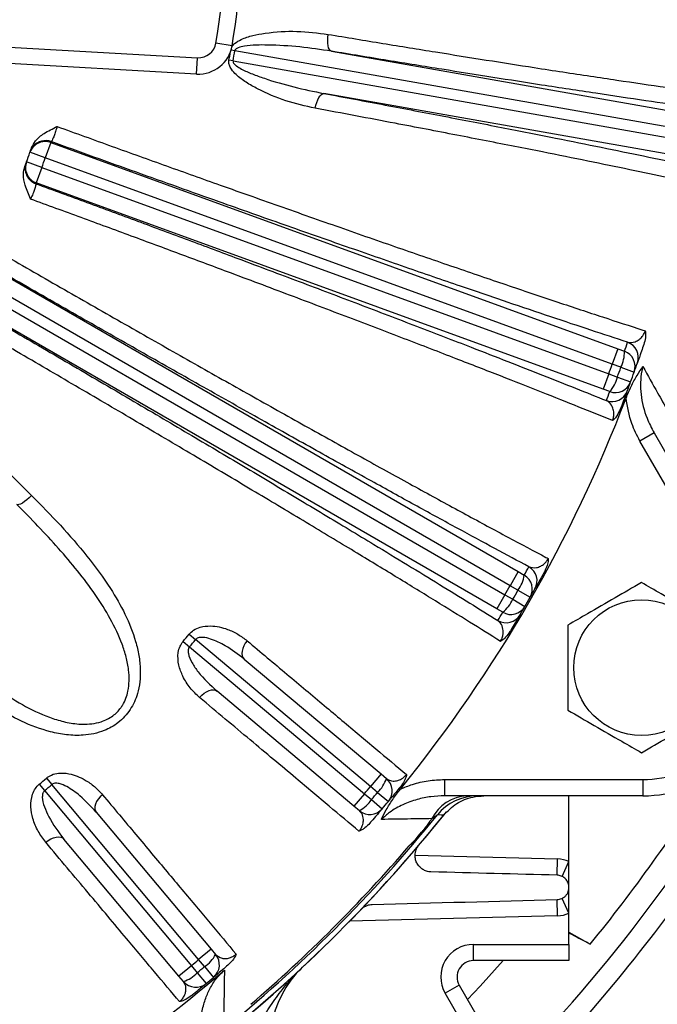
# Model space of a CAD drawing. Units: inches. Extents: x 0.2 to 16.8, y 0.3 to 10.8.
# Drawn here: x 4.3 to 5, y 4.6 to 5.7 of the extents above; entities that cross this region are included whole.
import ezdxf

# ---------------------------------------------------------------- set-up
doc = ezdxf.new("R2010")
doc.units = ezdxf.units.IN
doc.header["$MEASUREMENT"] = 0
doc.layers.add('DIMENSION', color=5, linetype='Continuous')
doc.styles.add('SLDTEXTSTYLE0', font='TXT', dxfattribs={"width": 0.605})
doc.dimstyles.new('SLDDIMSTYLE0', dxfattribs={"dimtxt": 0.1, "dimasz": 0.1, "dimexe": 0, "dimexo": 0.0625, "dimgap": 0.025, "dimtad": 0, "dimtih": 1, "dimtoh": 1, "dimlfac": 6.5, "dimrnd": 1e-09, "dimzin": 12, "dimdsep": 46, "dimtxsty": 'SLDTEXTSTYLE0', "dimsah": 1, "dimcen": 0.09, "dimadec": 0, "dimazin": 3, "dimtfac": 1, "dimtdec": 3, "dimtofl": 0, "dimtmove": 0, "dimatfit": 3, "dimfxl": 1, "dimfrac": 2, "dimtolj": 1, "dimtzin": 12, "dimarcsym": 0})

# ---------------------------------------------------------------- blocks, each defined once
blk = doc.blocks.new('_D_19')
at = {"layer": 'DIMENSION'}
for p, q in [((3.4569, 5.8921), (3.4569, 9.5822)), ((6.4276, 5.1816), (6.4276, 9.5822)), ((3.4569, 9.5422), (5.0401, 9.5422)), ((6.4276, 9.5422), (5.4201, 9.5422))]:
    blk.add_line(p, q, dxfattribs=at)
for centre, start, end in [((5.2117, 9.5308), 153.4349, 206.5651), ((5.2485, 9.5308), 333.4349, 26.5651)]:
    blk.add_arc(centre, 0.1716, start, end, dxfattribs=at)
for points in [[(3.4569, 9.5422), (3.5569, 9.5256), (3.5569, 9.5589)], [(6.4276, 9.5422), (6.3276, 9.5589), (6.3276, 9.5256)]]:
    blk.add_solid(points, dxfattribs=at)
at = {"layer": 'DIMENSION', "insert": (5.0583, 9.5829), "char_height": 0.1, "attachment_point": 1, "style": 'SLDTEXTSTYLE0'}
blk.add_mtext('19.31', dxfattribs=at)
blk = doc.blocks.new('_D_21')
at = {"layer": 'DIMENSION'}
for p, q in [((1.3502, 6.2751), (1.3502, 10.0822)), ((7.4156, 4.859), (7.4156, 10.0822)), ((1.3502, 10.0422), (4.0214, 10.0422)), ((7.4156, 10.0422), (4.4014, 10.0422))]:
    blk.add_line(p, q, dxfattribs=at)
for centre, start, end in [((4.193, 10.0308), 153.4349, 206.5651), ((4.2298, 10.0308), 333.4349, 26.5651)]:
    blk.add_arc(centre, 0.1716, start, end, dxfattribs=at)
for points in [[(1.3502, 10.0422), (1.4502, 10.0256), (1.4502, 10.0589)], [(7.4156, 10.0422), (7.3156, 10.0589), (7.3156, 10.0256)]]:
    blk.add_solid(points, dxfattribs=at)
at = {"layer": 'DIMENSION', "insert": (4.0395, 10.0829), "char_height": 0.1, "attachment_point": 1, "style": 'SLDTEXTSTYLE0'}
blk.add_mtext('39.42', dxfattribs=at)
blk = doc.blocks.new('_D_22')
at = {"layer": 'DIMENSION'}
for p, q in [((3.4569, 8.0276), (3.4569, 9.8322)), ((7.4156, 4.859), (7.4156, 9.8322)), ((3.4569, 9.7922), (5.5906, 9.7922)), ((7.4156, 9.7922), (5.9705, 9.7922))]:
    blk.add_line(p, q, dxfattribs=at)
for centre, start, end in [((5.7621, 9.7808), 153.4349, 206.5651), ((5.799, 9.7808), 333.4349, 26.5651)]:
    blk.add_arc(centre, 0.1716, start, end, dxfattribs=at)
for points in [[(3.4569, 9.7922), (3.5569, 9.7756), (3.5569, 9.8089)], [(7.4156, 9.7922), (7.3156, 9.8089), (7.3156, 9.7756)]]:
    blk.add_solid(points, dxfattribs=at)
at = {"layer": 'DIMENSION', "insert": (5.6087, 9.8329), "char_height": 0.1, "attachment_point": 1, "style": 'SLDTEXTSTYLE0'}
blk.add_mtext('25.73', dxfattribs=at)

msp = doc.modelspace()

# ---------------------------------------------------------------- linework, layer by layer
at = {"color": 7, "linetype": 'Continuous', "lineweight": 25}
for p, q in [((4.22929, 5.6764), (4.48019, 5.66215)), ((4.51926, 5.67583), (4.50105, 5.67885)), ((4.47914, 5.64372), (4.48019, 5.66215)), ((4.52244, 5.67012), (4.5181, 5.67086)), ((5.02122, 5.58217), (4.52244, 5.67012)), ((4.63193, 5.66955), (5.02442, 5.60034)), ((4.47914, 5.64372), (4.22825, 5.65797)), ((4.5204, 5.65857), (4.51574, 5.65942)), ((4.5204, 5.65857), (5.01918, 5.57062)), ((5.01598, 5.55245), (4.62348, 5.62165)), ((4.31377, 5.56604), (4.30746, 5.5487)), ((4.31377, 5.56604), (4.9569, 5.33196)), ((4.30746, 5.5487), (4.29007, 5.5549)), ((4.30345, 5.53768), (4.28614, 5.54411)), ((4.95059, 5.31462), (4.30746, 5.5487)), ((4.30345, 5.53768), (4.29714, 5.52034)), ((4.30345, 5.53768), (4.94658, 5.3036)), ((4.94027, 5.28626), (4.29714, 5.52034)), ((4.1472, 5.48156), (4.8438, 5.07938)), ((4.83457, 5.0634), (4.13815, 5.46548)), ((4.13229, 5.45533), (4.82871, 5.05325)), ((4.81948, 5.03727), (4.12288, 5.43945)), ((4.9569, 5.33196), (4.95059, 5.31462)), ((4.9569, 5.33196), (4.96434, 5.32927)), ((4.96038, 5.31108), (4.95059, 5.31462)), ((4.96038, 5.31108), (4.9754, 5.30568)), ((4.94658, 5.3036), (4.94027, 5.28626)), ((4.94658, 5.3036), (4.95635, 5.30002)), ((4.95635, 5.30002), (4.97133, 5.2945)), ((4.9477, 5.28354), (4.94027, 5.28626)), ((4.99798, 5.23661), (4.98199, 5.22738)), ((5.02477, 5.15327), (4.98199, 5.22738)), ((4.99798, 5.23661), (5.04076, 5.1625)), ((4.8438, 5.07938), (4.83457, 5.0634)), ((4.8438, 5.07938), (4.85066, 5.07544)), ((4.8436, 5.05821), (4.83457, 5.0634)), ((4.8436, 5.05821), (4.85745, 5.05028)), ((4.82871, 5.05325), (4.81948, 5.03727)), ((4.82871, 5.05325), (4.83771, 5.04802)), ((4.83771, 5.04802), (4.85151, 5.03999)), ((4.82633, 5.0333), (4.81948, 5.03727)), ((4.47061, 5.00839), (4.47791, 5.00232)), ((4.46374, 5.0002), (4.47099, 4.99407)), ((4.47099, 4.99407), (4.66946, 4.82753)), ((4.67639, 4.83578), (4.47791, 5.00232)), ((4.53289, 4.98029), (4.68825, 4.84992)), ((4.6576, 4.81339), (4.50223, 4.94375)), ((4.68825, 4.84992), (4.67639, 4.83578)), ((4.68825, 4.84992), (4.69431, 4.84483)), ((4.30052, 4.8383), (4.30659, 4.831)), ((4.30871, 4.84517), (4.31484, 4.83792)), ((4.48138, 4.63945), (4.31484, 4.83792)), ((4.68437, 4.82909), (4.67639, 4.83578)), ((4.76041, 4.84359), (4.76041, 4.82513)), ((4.76041, 4.84359), (4.98506, 4.84359)), ((4.98506, 4.84359), (4.98506, 4.82513)), ((4.30659, 4.831), (4.47313, 4.63253)), ((4.66946, 4.82753), (4.6576, 4.81339)), ((4.66946, 4.82753), (4.67743, 4.82083)), ((4.68437, 4.82909), (4.69663, 4.81887)), ((4.98506, 4.82513), (4.76041, 4.82513)), ((4.90146, 4.75048), (4.90146, 4.82513)), ((4.66366, 4.8083), (4.6576, 4.81339)), ((4.67743, 4.82083), (4.68963, 4.81053)), ((4.36516, 4.80668), (4.49553, 4.65132)), ((4.73593, 4.7859), (4.7362, 4.78567)), ((4.45899, 4.62066), (4.32863, 4.77602)), ((4.72893, 4.77755), (4.72919, 4.77733)), ((4.88798, 4.73513), (4.88846, 4.75358)), ((4.89355, 4.7338), (4.90146, 4.75048)), ((4.90146, 4.72129), (4.90146, 4.75048)), ((4.90146, 4.69209), (4.90146, 4.72129)), ((4.88846, 4.68899), (4.88798, 4.70744)), ((4.90146, 4.69209), (4.89355, 4.70877)), ((4.90146, 4.65667), (4.90146, 4.69209)), ((4.90146, 4.67071), (4.92554, 4.65681)), ((4.79297, 4.65667), (4.90146, 4.65667)), ((4.79297, 4.63821), (4.79297, 4.65667)), ((4.90146, 4.65667), (4.90146, 4.63821)), ((4.49553, 4.65132), (4.48138, 4.63945)), ((4.49553, 4.65132), (4.50061, 4.64525)), ((4.48808, 4.63148), (4.48138, 4.63945)), ((4.90146, 4.63821), (4.79297, 4.63821)), ((4.47313, 4.63253), (4.45899, 4.62066)), ((4.47313, 4.63253), (4.47982, 4.62454)), ((4.47982, 4.62454), (4.49004, 4.61228)), ((4.48808, 4.63148), (4.49838, 4.61928)), ((4.46408, 4.6146), (4.45899, 4.62066)), ((4.77698, 4.61052), (4.76099, 4.60129)), ((4.89956, 4.36129), (4.76099, 4.60129)), ((4.77698, 4.61052), (4.92621, 4.35205))]:
    msp.add_line(p, q, dxfattribs=at)
at = {"color": 8, "linetype": 'Continuous', "lineweight": 25}
for p, q in [((4.72698, 4.75781), (4.88846, 4.75358)), ((4.88846, 4.68899), (4.65247, 4.68281))]:
    msp.add_line(p, q, dxfattribs=at)
at = {"color": 7, "linetype": 'Continuous', "lineweight": 25, "flags": 128}
for points in [[(4.63193, 5.66955), (4.63072, 5.67019), (4.62967, 5.67148), (4.62883, 5.67336), (4.62821, 5.67576), (4.62785, 5.67861), (4.62775, 5.68178), (4.62793, 5.68518), (4.62837, 5.68867)], [(4.6136, 5.60491), (4.61438, 5.60834), (4.61538, 5.61159), (4.61655, 5.61454), (4.61787, 5.61709), (4.61927, 5.61914), (4.62071, 5.62061), (4.62213, 5.62146), (4.62348, 5.62165)], [(4.2919, 5.16562), (4.28926, 5.16308), (4.28657, 5.16076), (4.28395, 5.15875), (4.28149, 5.15714), (4.2793, 5.15599), (4.27746, 5.15534), (4.27605, 5.15522), (4.27511, 5.15564)], [(4.53644, 5.00098), (4.53434, 4.99811), (4.53262, 4.9951), (4.53136, 4.99206), (4.53061, 4.98911), (4.53039, 4.98636), (4.5307, 4.98391), (4.53155, 4.98186), (4.53289, 4.98029)], [(4.48247, 4.93666), (4.48493, 4.93923), (4.4876, 4.94144), (4.49037, 4.94321), (4.49315, 4.94446), (4.49582, 4.94516), (4.49828, 4.94527), (4.50045, 4.9448), (4.50223, 4.94375)], [(4.37225, 4.82644), (4.36968, 4.82398), (4.36747, 4.82131), (4.3657, 4.81854), (4.36445, 4.81576), (4.36375, 4.8131), (4.36364, 4.81063), (4.36411, 4.80847), (4.36516, 4.80668)], [(4.75946, 4.80332), (4.75656, 4.80337), (4.75221, 4.80344)], [(4.30793, 4.77247), (4.3108, 4.77458), (4.31382, 4.77629), (4.31685, 4.77755), (4.3198, 4.7783), (4.32255, 4.77853), (4.325, 4.77821), (4.32705, 4.77736), (4.32863, 4.77602)]]:
    msp.add_lwpolyline(points, dxfattribs=at)
at = {"color": 8, "linetype": 'Continuous', "lineweight": 25, "flags": 128}
for points in [[(4.29363, 5.56153), (4.29198, 5.5592), (4.29043, 5.55591)], [(4.78644, 4.59414), (4.80056, 4.60922), (4.8268, 4.63821)]]:
    msp.add_lwpolyline(points, dxfattribs=at)
at = {"color": 7, "linetype": 'Continuous', "lineweight": 25}
msp.add_circle((4.98373, 4.97052), 0.07692, dxfattribs=at)
for centre, radius, start, end in [((3.45686, 5.85205), 1.05846, 350.58169, 9.41831), ((3.45686, 5.85205), 1.07692, 350.58169, 9.41831), ((4.48132, 5.68212), 0.03846, 266.75, 350.58169), ((4.48132, 5.68212), 0.02, 266.75, 350.58169), ((3.45686, 5.85205), 1.07626, 349.68931, 350.19554), ((3.45686, 5.85205), 1.081, 349.68931, 350.31069), ((4.30746, 5.5487), 0.01846, 69.9904, 160.36199), ((4.30782, 5.54973), 0.01846, 69.99292, 140.25125), ((3.46317, 5.8694), 0.90308, 340.3719, 340.44168), ((3.45686, 5.85205), 0.88462, 339.6281, 340.3719), ((3.45686, 5.85205), 0.88462, 340.3719, 340.44168), ((4.30306, 5.53666), 0.01846, 159.56824, 250.00956), ((4.30345, 5.53769), 0.01846, 159.63801, 250.0096), ((3.45686, 5.85205), 0.88462, 339.55832, 339.6281), ((3.45686, 5.85205), 0.90308, 339.6281, 340.3719), ((3.45055, 5.83471), 0.90308, 339.55832, 339.6281), ((3.46317, 5.8694), 1.59538, 340.21102, 340.60079), ((4.96167, 5.32215), 0.01846, 340.61047, 70.01016), ((4.92605, 5.32808), 0.03831, 333.65413, 1.77728), ((4.95803, 5.31192), 0.01846, 340.22079, 70.00994), ((3.45686, 5.85205), 1.61385, 340.21102, 340.60079), ((3.45686, 5.85205), 1.58747, 339.78844, 340.21156), ((3.45686, 5.85205), 1.59788, 339.78898, 340.21102), ((3.45686, 5.85205), 1.61385, 339.78898, 340.21102), ((4.91913, 5.30906), 0.03831, 318.22272, 346.34587), ((4.95401, 5.30088), 0.01846, 249.99006, 339.77921), ((3.45686, 5.85205), 1.61385, 339.39921, 339.78898), ((4.95023, 5.29071), 0.01846, 249.98984, 339.38953), ((3.45055, 5.83471), 1.59538, 339.39921, 339.78898), ((3.45686, 5.85205), 1.61547, 320.88164, 339.11836), ((3.46609, 5.86804), 1.59538, 330.21102, 330.60079), ((4.84679, 5.06889), 0.01846, 330.61047, 60.01016), ((4.81274, 5.08092), 0.03831, 323.65413, 351.77728), ((4.84143, 5.05945), 0.01846, 330.22079, 60.00994), ((3.45686, 5.85205), 1.58747, 329.78844, 330.21156), ((3.45686, 5.85205), 1.59788, 329.78898, 330.21102), ((3.45686, 5.85205), 1.61385, 330.21102, 330.60079), ((4.80263, 5.06339), 0.03831, 308.22272, 336.34587), ((3.45686, 5.85205), 1.61385, 329.78898, 330.21102), ((4.83556, 5.04928), 0.01846, 239.99006, 329.77921), ((3.45686, 5.85205), 1.61385, 329.39921, 329.78898), ((3.44763, 5.83607), 1.59538, 329.39921, 329.78898), ((4.83007, 5.03992), 0.01846, 239.98984, 329.38953), ((3.45686, 5.85205), 1.31889, 319.76775, 320.23225), ((3.45686, 5.85205), 1.32838, 319.76775, 320.23225), ((4.98506, 4.96975), 0.12615, 270, 309.19555), ((4.98506, 4.96975), 0.14462, 270, 310.48692), ((3.45686, 5.85205), 1.89358, 320.86065, 327.94894), ((3.45686, 5.85205), 1.31889, 309.76775, 310.23225), ((3.45686, 5.85205), 1.32838, 309.76775, 310.23225), ((3.45686, 5.85205), 1.58747, 319.80566, 320.19434), ((4.65974, 4.85567), 0.03623, 312.82212, 342.60345), ((4.68245, 4.83069), 0.01846, 320.19338, 50), ((3.45686, 5.85205), 1.59788, 319.80662, 320.19338), ((4.78767, 4.77866), 0.04651, 92.25862, 153.73701), ((4.79764, 4.76672), 0.05842, 90.00398, 141.04629), ((4.64699, 4.84047), 0.03623, 297.39655, 327.17788), ((3.45686, 5.85205), 1.61385, 319.80662, 320.19338), ((3.45686, 5.85205), 1.67231, 308.65824, 321.32364), ((3.45686, 5.85205), 1.66659, 308.9909, 321.0091), ((3.45686, 5.85205), 1.67231, 308.83774, 321.16226), ((4.67553, 4.82244), 0.01846, 230, 319.80662), ((3.45686, 5.85205), 1.66439, 320.62021, 320.76127), ((3.45686, 5.85205), 1.66515, 319.81256, 320.18744), ((3.45686, 5.85205), 1.6655, 319.81256, 320.18744), ((3.45686, 5.85205), 1.66439, 310.62021, 319.37979), ((4.88762, 4.72129), 0.03231, 64.62307, 88.5), ((3.45686, 5.85205), 1.94293, 315.6001, 324.46494), ((3.45686, 5.85205), 2.01064, 315.06203, 325.83161), ((4.88762, 4.72129), 0.03231, 271.5, 295.37693), ((4.79297, 4.61975), 0.03692, 90, 150), ((4.46844, 4.66193), 0.03623, 302.82212, 332.60345), ((4.48647, 4.63339), 0.01846, 310.19338, 40), ((3.45686, 5.85205), 1.58747, 309.80566, 310.19434), ((4.79297, 4.61975), 0.03692, 150, 210), ((4.79297, 4.61975), 0.01846, 90, 210), ((3.45686, 5.85205), 1.61547, 296.58743, 310.7156), ((4.45325, 4.64917), 0.03623, 287.39655, 317.17788), ((3.45686, 5.85205), 1.59788, 309.80662, 310.19338), ((4.67799, 4.54642), 0.11538, 133.08473, 210), ((4.47822, 4.62646), 0.01846, 220, 309.80662), ((3.45686, 5.85205), 1.61385, 309.80662, 310.19338)]:
    msp.add_arc(centre, radius, start, end, dxfattribs=at)
at = {"color": 8, "linetype": 'Continuous', "lineweight": 25}
msp.add_arc((3.45686, 5.85205), 1.92055, 315.78658, 330.28721, dxfattribs=at)
at = {"color": 7, "linetype": 'Continuous', "lineweight": 25}
for points, knots in [([(4.51898, 5.6743), (4.51903, 5.67439), (4.51988, 5.67587), (4.52305, 5.67937), (4.53114, 5.68397), (4.54288, 5.68776), (4.56412, 5.69138), (4.59305, 5.69317), (4.61659, 5.69017), (4.62837, 5.68867)], [0, 0, 0, 0, 0.0025151, 0.0430412, 0.1175142, 0.2392535, 0.3615637, 0.6805944, 1, 1, 1, 1]), ([(4.62837, 5.68867), (4.64913, 5.68524), (4.69071, 5.67836), (4.7505, 5.66867), (4.80799, 5.65949), (4.85576, 5.652), (4.90563, 5.64432), (4.95673, 5.63661), (5.00525, 5.62955), (5.04314, 5.62421), (5.06199, 5.62166), (5.07141, 5.62038)], [0, 0, 0, 0, 0.1156939, 0.2316957, 0.3476973, 0.4633911, 0.5352569, 0.6796949, 0.8241329, 0.9120664, 1, 1, 1, 1]), ([(4.63193, 5.66955), (4.62005, 5.67133), (4.59621, 5.67489), (4.56321, 5.67683), (4.53966, 5.67662), (4.52748, 5.67418), (4.52398, 5.67246), (4.52274, 5.67112), (4.52254, 5.67045), (4.52244, 5.67012)], [0, 0, 0, 0, 0.3244519, 0.6507264, 0.8886194, 0.9528304, 0.9815219, 0.9908904, 1, 1, 1, 1]), ([(5.08366, 5.59999), (5.06903, 5.60198), (5.03977, 5.60596), (4.98872, 5.61331), (4.93254, 5.62166), (4.87424, 5.63059), (4.81567, 5.63976), (4.75734, 5.64905), (4.69621, 5.65895), (4.65336, 5.66602), (4.63193, 5.66955)], [0, 0, 0, 0, 0.1322261, 0.2644521, 0.4005201, 0.5365881, 0.6512064, 0.7658247, 0.8829123, 1, 1, 1, 1]), ([(4.6136, 5.60491), (4.60246, 5.60743), (4.58019, 5.61246), (4.55408, 5.62345), (4.53538, 5.63394), (4.5253, 5.64131), (4.51898, 5.64812), (4.51624, 5.65313), (4.51543, 5.6568), (4.51565, 5.65872), (4.51574, 5.65942)], [0, 0, 0, 0, 0.2983443, 0.5964329, 0.7225235, 0.8427864, 0.9099358, 0.9529148, 0.9829204, 1, 1, 1, 1]), ([(4.5204, 5.65857), (4.52038, 5.65826), (4.52035, 5.6579), (4.52052, 5.65703), (4.52088, 5.65632), (4.52206, 5.6547), (4.52499, 5.65222), (4.53194, 5.64818), (4.5426, 5.64355), (4.56229, 5.63646), (4.58935, 5.6286), (4.61209, 5.62397), (4.62348, 5.62165)], [0, 0, 0, 0, 0.00821823, 0.00948134, 0.02343687, 0.02881855, 0.06293045, 0.12441605, 0.24380027, 0.37352036, 0.68587818, 1, 1, 1, 1]), ([(4.62348, 5.62165), (4.64683, 5.61727), (4.69352, 5.6085), (4.7608, 5.59563), (4.82556, 5.58306), (4.88503, 5.57131), (4.93874, 5.56051), (4.98714, 5.55057), (5.03212, 5.54113), (5.05855, 5.53539), (5.07176, 5.53252)], [0, 0, 0, 0, 0.1281756, 0.2563512, 0.3880136, 0.5196759, 0.638381, 0.757086, 0.878543, 1, 1, 1, 1]), ([(5.05328, 5.51754), (5.04049, 5.52032), (5.01486, 5.5259), (4.97093, 5.53511), (4.92336, 5.54488), (4.8792, 5.55377), (4.82984, 5.56356), (4.77477, 5.57432), (4.7137, 5.58604), (4.65969, 5.59628), (4.62896, 5.60203), (4.6136, 5.60491)], [0, 0, 0, 0, 0.1199038, 0.2401506, 0.3603974, 0.4803012, 0.5496918, 0.6891082, 0.8285246, 0.9142623, 1, 1, 1, 1]), ([(4.29182, 5.55984), (4.29321, 5.56268), (4.29647, 5.56933), (4.30701, 5.57744), (4.31578, 5.58164), (4.32074, 5.58423), (4.32076, 5.58424)], [0, 0, 0, 0, 0.2420938, 0.5670209, 0.9982586, 1, 1, 1, 1]), ([(4.32076, 5.58424), (4.32023, 5.58232), (4.31916, 5.57842), (4.31734, 5.57325), (4.3157, 5.56936), (4.3146, 5.56735), (4.31427, 5.56715), (4.31414, 5.56708)], [0, 0, 0, 0, 0.2084799, 0.4250249, 0.6422071, 0.8610841, 1, 1, 1, 1]), ([(4.32076, 5.58424), (4.34159, 5.5767), (4.38327, 5.56161), (4.44511, 5.5394), (4.50994, 5.51625), (4.57719, 5.49243), (4.64608, 5.46822), (4.71227, 5.44517), (4.77517, 5.42348), (4.8343, 5.40332), (4.88941, 5.38477), (4.94012, 5.36796), (4.97177, 5.35765), (4.98704, 5.35274), (4.988, 5.35244)], [0, 0, 0, 0, 0.0792555, 0.1586104, 0.2378657, 0.3322624, 0.4269977, 0.5217327, 0.6161291, 0.7103566, 0.8049212, 0.8994858, 0.9937133, 1, 1, 1, 1]), ([(4.96798, 5.33949), (4.95432, 5.34397), (4.92692, 5.35294), (4.88109, 5.36822), (4.83182, 5.38484), (4.77677, 5.40361), (4.716, 5.42455), (4.64904, 5.44784), (4.57846, 5.47261), (4.51422, 5.49534), (4.45805, 5.51535), (4.41069, 5.53229), (4.36269, 5.54954), (4.33034, 5.56122), (4.31414, 5.56708)], [0, 0, 0, 0, 0.0850671, 0.1705757, 0.2574592, 0.3448133, 0.4432608, 0.5423946, 0.6436926, 0.7457382, 0.8088489, 0.8721389, 0.9359768, 1, 1, 1, 1]), ([(4.29043, 5.55591), (4.2905, 5.55611), (4.29065, 5.55653), (4.29141, 5.55868), (4.29182, 5.55984)], [0, 0, 0, 0, 0.4635003, 1, 1, 1, 1]), ([(4.29079, 5.50191), (4.29078, 5.50193), (4.28865, 5.5071), (4.28463, 5.51596), (4.28177, 5.52894), (4.28355, 5.53613), (4.2843, 5.5392)], [0, 0, 0, 0, 0.0017414, 0.4329791, 0.7579062, 1, 1, 1, 1]), ([(4.2843, 5.5392), (4.28453, 5.5398), (4.28539, 5.54208), (4.28561, 5.54267), (4.28577, 5.5431)], [0, 0, 0, 0, 0.2639149, 1, 1, 1, 1]), ([(4.29675, 5.51931), (4.29681, 5.51901), (4.29691, 5.51843), (4.29609, 5.51518), (4.29456, 5.51063), (4.29266, 5.50591), (4.29129, 5.50297), (4.29079, 5.50191)], [0, 0, 0, 0, 0.2203749, 0.4402468, 0.6588553, 0.8760256, 1, 1, 1, 1]), ([(4.29675, 5.51931), (4.31609, 5.51222), (4.35477, 5.49804), (4.41248, 5.47673), (4.46973, 5.45549), (4.53124, 5.43253), (4.59601, 5.4082), (4.66373, 5.38256), (4.72894, 5.35765), (4.78511, 5.33599), (4.83243, 5.31758), (4.87202, 5.30203), (4.90955, 5.28717), (4.93246, 5.27797), (4.94391, 5.27337)], [0, 0, 0, 0, 0.0765825, 0.153165, 0.2310591, 0.3089532, 0.4075319, 0.5061105, 0.6075512, 0.7089919, 0.7811944, 0.8533969, 0.9266985, 1, 1, 1, 1]), ([(4.15866, 5.49754), (4.18124, 5.48446), (4.22654, 5.4582), (4.29507, 5.41874), (4.36382, 5.37936), (4.43132, 5.34093), (4.49676, 5.30389), (4.56005, 5.26828), (4.62161, 5.23387), (4.68003, 5.20145), (4.73468, 5.17137), (4.78551, 5.14364), (4.83285, 5.1181), (4.86264, 5.10224), (4.87709, 5.09462), (4.87798, 5.09415)], [0, 0, 0, 0, 0.081481, 0.1635274, 0.2473595, 0.3318098, 0.4132441, 0.4952455, 0.5790368, 0.6634469, 0.7447388, 0.8265955, 0.9102341, 0.9944885, 1, 1, 1, 1]), ([(4.95093, 5.25059), (4.93844, 5.25566), (4.91339, 5.26582), (4.8707, 5.28282), (4.82427, 5.30111), (4.77232, 5.32133), (4.71498, 5.34344), (4.65184, 5.36754), (4.58484, 5.3929), (4.52046, 5.41706), (4.46025, 5.4395), (4.40486, 5.46002), (4.34831, 5.48087), (4.30999, 5.49488), (4.29079, 5.50191)], [0, 0, 0, 0, 0.0821258, 0.1646983, 0.2486639, 0.3331069, 0.42579, 0.5191164, 0.6144717, 0.7105277, 0.7821421, 0.8540513, 0.9268709, 1, 1, 1, 1]), ([(4.85602, 5.08488), (4.8433, 5.09167), (4.81788, 5.10527), (4.77536, 5.1283), (4.72975, 5.15321), (4.67874, 5.18128), (4.62256, 5.21244), (4.56059, 5.24705), (4.49544, 5.28366), (4.42818, 5.3217), (4.35994, 5.3605), (4.29061, 5.40014), (4.21995, 5.44073), (4.17239, 5.46823), (4.1486, 5.48198)], [0, 0, 0, 0, 0.0743665, 0.1487329, 0.2246959, 0.3006588, 0.3867989, 0.4729389, 0.5615911, 0.6502434, 0.7364284, 0.8226136, 0.9113067, 1, 1, 1, 1]), ([(4.12322, 5.43802), (4.13625, 5.43052), (4.17233, 5.40973), (4.23147, 5.3755), (4.30075, 5.33521), (4.36964, 5.29493), (4.43697, 5.25536), (4.50163, 5.21713), (4.56386, 5.18012), (4.62376, 5.14427), (4.67532, 5.11318), (4.71872, 5.08683), (4.75501, 5.06465), (4.78939, 5.04349), (4.81035, 5.03046), (4.82083, 5.02394)], [0, 0, 0, 0, 0.0485635, 0.1345415, 0.2205194, 0.3089868, 0.3974542, 0.4834081, 0.569362, 0.6578114, 0.7462607, 0.8092164, 0.8721721, 0.9360861, 1, 1, 1, 1]), ([(4.82378, 5.00028), (4.81233, 5.00746), (4.78942, 5.02182), (4.7503, 5.046), (4.70778, 5.07206), (4.66008, 5.10103), (4.60748, 5.13274), (4.54942, 5.16748), (4.48788, 5.20406), (4.42387, 5.24187), (4.35847, 5.28027), (4.29157, 5.31934), (4.22297, 5.35918), (4.16573, 5.39224), (4.12965, 5.41299), (4.11687, 5.42032), (4.11478, 5.42153)], [0, 0, 0, 0, 0.0721981, 0.1443963, 0.2182208, 0.2920454, 0.3735855, 0.4551257, 0.5390337, 0.6229418, 0.7045059, 0.7860702, 0.8699979, 0.9539258, 0.9924372, 1, 1, 1, 1]), ([(4.08178, 5.3749), (4.09051, 5.36623), (4.11668, 5.34019), (4.16047, 5.2966), (4.20871, 5.24854), (4.25264, 5.20477), (4.2788, 5.17869), (4.2919, 5.16562)], [0, 0, 0, 0, 0.1233359, 0.370146, 0.6184487, 0.8088797, 1, 1, 1, 1]), ([(4.96798, 5.33949), (4.97073, 5.33924), (4.97473, 5.33886), (4.98058, 5.34204), (4.98402, 5.34514), (4.98631, 5.34848), (4.98746, 5.35091), (4.98785, 5.35203), (4.988, 5.35244)], [0, 0, 0, 0, 0.4804955, 0.6985229, 0.8543829, 0.9398738, 0.977916, 1, 1, 1, 1]), ([(4.988, 5.35244), (4.988, 5.35242), (4.98813, 5.35177), (4.98848, 5.34935), (4.98834, 5.34412), (4.98703, 5.33954), (4.98631, 5.33699)], [0, 0, 0, 0, 0.00406346, 0.14771465, 0.52474257, 1, 1, 1, 1]), ([(4.98631, 5.33699), (4.98541, 5.33436), (4.98328, 5.32806), (4.98111, 5.32179), (4.9795, 5.31721), (4.97922, 5.31642), (4.97908, 5.31602)], [0, 0, 0, 0, 0.188935, 0.450758, 0.7207948, 1, 1, 1, 1]), ([(4.96622, 5.27624), (4.96804, 5.28065), (4.97173, 5.28959), (4.9783, 5.30153), (4.983, 5.30881), (4.98526, 5.31204), (4.98528, 5.31208)], [0, 0, 0, 0, 0.3424379, 0.6944449, 0.9967887, 1, 1, 1, 1]), ([(4.98528, 5.31208), (4.98486, 5.31038), (4.98335, 5.30441), (4.98233, 5.29372), (4.98325, 5.27558), (4.98803, 5.25589), (4.99512, 5.24214), (4.99798, 5.23661)], [0, 0, 0, 0, 0.0668421, 0.235123, 0.4077009, 0.7617066, 1, 1, 1, 1]), ([(4.98528, 5.31208), (4.99095, 5.30192), (5.0007, 5.28443), (5.00949, 5.26867), (5.01317, 5.26207)], [0, 0, 0, 0, 0.5806454, 1, 1, 1, 1]), ([(4.96751, 5.28422), (4.96735, 5.28379), (4.96707, 5.28306), (4.96566, 5.27933), (4.96366, 5.27409), (4.96146, 5.26836), (4.9598, 5.26411), (4.95956, 5.2635)], [0, 0, 0, 0, 0.2901345, 0.4997133, 0.7089319, 0.9582783, 1, 1, 1, 1]), ([(4.95093, 5.25059), (4.95105, 5.25092), (4.95148, 5.25203), (4.95188, 5.25353), (4.95239, 5.25628), (4.95249, 5.26046), (4.9511, 5.26621), (4.94813, 5.27082), (4.94515, 5.27262), (4.94391, 5.27337)], [0, 0, 0, 0, 0.0179474, 0.0608741, 0.0826489, 0.1890435, 0.3846108, 0.7445266, 1, 1, 1, 1]), ([(4.98199, 5.22738), (4.9786, 5.23389), (4.97062, 5.24925), (4.96783, 5.26638), (4.96622, 5.27624)], [0, 0, 0, 0, 0.424408, 1, 1, 1, 1]), ([(4.95956, 5.2635), (4.95842, 5.26097), (4.95642, 5.25652), (4.95314, 5.25249), (4.95139, 5.25095), (4.95094, 5.2506), (4.95093, 5.25059)], [0, 0, 0, 0, 0.49804396, 0.87309398, 0.99593523, 1, 1, 1, 1]), ([(4.2919, 5.16562), (4.30292, 5.15447), (4.32497, 5.13214), (4.35528, 5.09735), (4.37988, 5.06373), (4.39854, 5.03144), (4.40886, 5.00573), (4.41389, 4.98441), (4.41551, 4.96916), (4.41499, 4.95458), (4.41201, 4.93916), (4.40462, 4.92244), (4.39103, 4.90768), (4.37603, 4.89934), (4.36249, 4.89531), (4.3481, 4.89333), (4.33149, 4.89387), (4.30781, 4.89847), (4.28014, 4.90896), (4.2467, 4.928), (4.21232, 4.95299), (4.17713, 4.98359), (4.15457, 5.00587), (4.14329, 5.01701)], [0, 0, 0, 0, 0.0771241, 0.1543144, 0.2312816, 0.289141, 0.3468802, 0.3747104, 0.4025086, 0.4254251, 0.4482955, 0.4801648, 0.5121651, 0.540758, 0.5609441, 0.5811667, 0.6131528, 0.6452136, 0.7056372, 0.7662198, 0.8440129, 0.9220405, 1, 1, 1, 1]), ([(4.15327, 5.0338), (4.16971, 5.01771), (4.19445, 4.99349), (4.22913, 4.96413), (4.25628, 4.94377), (4.28492, 4.9259), (4.31049, 4.91412), (4.3324, 4.90797), (4.3473, 4.90607), (4.36025, 4.90663), (4.37205, 4.90908), (4.3839, 4.91483), (4.39151, 4.9225), (4.39766, 4.93181), (4.40146, 4.94229), (4.40283, 4.95581), (4.4021, 4.96888), (4.39938, 4.98272), (4.39309, 5.00239), (4.38165, 5.02633), (4.36426, 5.05385), (4.34433, 5.08032), (4.31526, 5.11462), (4.29121, 5.1392), (4.27511, 5.15564)], [0, 0, 0, 0, 0.120307, 0.1810929, 0.2418567, 0.3024772, 0.3639538, 0.3947932, 0.4262091, 0.4447311, 0.4637339, 0.4892536, 0.5111055, 0.5175286, 0.5462575, 0.5675167, 0.5893945, 0.6164586, 0.6438891, 0.7018364, 0.7606985, 0.8201552, 0.8796319, 1, 1, 1, 1]), ([(4.85602, 5.08488), (4.85868, 5.08415), (4.86255, 5.08309), (4.86886, 5.08519), (4.87279, 5.08766), (4.87563, 5.09054), (4.87719, 5.09274), (4.87776, 5.09377), (4.87798, 5.09415)], [0, 0, 0, 0, 0.4804955, 0.6985229, 0.8543829, 0.9398738, 0.977916, 1, 1, 1, 1]), ([(4.87798, 5.09415), (4.87798, 5.09413), (4.878, 5.09347), (4.87792, 5.09102), (4.87687, 5.0859), (4.87479, 5.08162), (4.87363, 5.07923)], [0, 0, 0, 0, 0.00406346, 0.14771466, 0.52474257, 1, 1, 1, 1]), ([(4.87363, 5.07923), (4.87229, 5.07679), (4.8691, 5.07096), (4.86587, 5.06517), (4.86349, 5.06093), (4.86308, 5.0602), (4.86287, 5.05983)], [0, 0, 0, 0, 0.188935, 0.450758, 0.7207948, 1, 1, 1, 1]), ([(4.98373, 5.06698), (4.97379, 5.06124), (4.9536, 5.04958), (4.92522, 5.0332), (4.9076, 5.02303), (4.90019, 5.01875)], [0, 0, 0, 0, 0.3599207, 0.7307409, 1, 1, 1, 1]), ([(5.06727, 5.01875), (5.05732, 5.02449), (5.03714, 5.03614), (5.00876, 5.05252), (4.99114, 5.0627), (4.98373, 5.06698)], [0, 0, 0, 0, 0.3599207, 0.7307409, 1, 1, 1, 1]), ([(4.84595, 5.03052), (4.84572, 5.03013), (4.84532, 5.02946), (4.84329, 5.02603), (4.84041, 5.02121), (4.83724, 5.01596), (4.83487, 5.01206), (4.83453, 5.0115)], [0, 0, 0, 0, 0.2901345, 0.4997133, 0.7089319, 0.9582783, 1, 1, 1, 1]), ([(4.47061, 5.00839), (4.47224, 5.01002), (4.47585, 5.01363), (4.4844, 5.01717), (4.49441, 5.01818), (4.50483, 5.0169), (4.51536, 5.01377), (4.52623, 5.00874), (4.53304, 5.00357), (4.53644, 5.00098)], [0, 0, 0, 0, 0.0834569, 0.1856894, 0.3423353, 0.4808869, 0.6197366, 0.8098217, 1, 1, 1, 1]), ([(4.82378, 5.00028), (4.82397, 5.00059), (4.82458, 5.00161), (4.82523, 5.00302), (4.82622, 5.00563), (4.82703, 5.00973), (4.82667, 5.01564), (4.82454, 5.02069), (4.82192, 5.02298), (4.82083, 5.02394)], [0, 0, 0, 0, 0.0179474, 0.0608741, 0.0826489, 0.1890435, 0.3846108, 0.7445266, 1, 1, 1, 1]), ([(4.90019, 5.01875), (4.90019, 5.01462), (4.90019, 5.00001), (4.90019, 4.97404), (4.90019, 4.94571), (4.90019, 4.9286), (4.90019, 4.92229)], [0, 0, 0, 0, 0.1303511, 0.4608879, 0.8010773, 1, 1, 1, 1]), ([(4.53289, 4.98029), (4.52599, 4.98556), (4.51429, 4.99449), (4.49806, 5.00232), (4.48743, 5.00507), (4.4818, 5.00479), (4.47909, 5.00354), (4.47825, 5.00267), (4.47791, 5.00232)], [0, 0, 0, 0, 0.4225217, 0.71661, 0.8645202, 0.9448206, 0.9774415, 1, 1, 1, 1]), ([(4.83453, 5.0115), (4.83296, 5.0092), (4.83022, 5.00517), (4.82629, 5.00177), (4.8243, 5.00056), (4.8238, 5.00029), (4.82378, 5.00028)], [0, 0, 0, 0, 0.498044, 0.873094, 0.9959352, 1, 1, 1, 1]), ([(4.48247, 4.93666), (4.47877, 4.94014), (4.47138, 4.94708), (4.46349, 4.95969), (4.45838, 4.97318), (4.45735, 4.98512), (4.45976, 4.99457), (4.46248, 4.99842), (4.46374, 5.0002)], [0, 0, 0, 0, 0.2255516, 0.4508286, 0.6386765, 0.8288255, 0.920539, 1, 1, 1, 1]), ([(4.47099, 4.99407), (4.47059, 4.99348), (4.46995, 4.99253), (4.46931, 4.98994), (4.4698, 4.98411), (4.47392, 4.97555), (4.48413, 4.9605), (4.49468, 4.95074), (4.50223, 4.94375)], [0, 0, 0, 0, 0.0325557, 0.0522814, 0.1229929, 0.3025354, 0.5008341, 1, 1, 1, 1]), ([(4.53644, 5.00098), (4.5441, 4.99455), (4.56709, 4.97525), (4.60356, 4.94463), (4.64467, 4.91011), (4.6831, 4.87784), (4.70579, 4.8588), (4.71716, 4.84924)], [0, 0, 0, 0, 0.1096951, 0.3292118, 0.550091, 0.7743189, 1, 1, 1, 1]), ([(4.66328, 4.78503), (4.66326, 4.78505), (4.65254, 4.79404), (4.6298, 4.81311), (4.59686, 4.84073), (4.56651, 4.86619), (4.53979, 4.8886), (4.51187, 4.912), (4.49227, 4.92844), (4.48247, 4.93666)], [0, 0, 0, 0, 0.000378, 0.2198795, 0.4407439, 0.5798596, 0.7189753, 0.8594877, 1, 1, 1, 1]), ([(4.90019, 4.92229), (4.91013, 4.91655), (4.93031, 4.90489), (4.95869, 4.88851), (4.97631, 4.87833), (4.98373, 4.87405)], [0, 0, 0, 0, 0.3599207, 0.7307409, 1, 1, 1, 1]), ([(4.98373, 4.87405), (4.99367, 4.87979), (5.01385, 4.89145), (5.04223, 4.90783), (5.05985, 4.91801), (5.06727, 4.92229)], [0, 0, 0, 0, 0.3599207, 0.7307409, 1, 1, 1, 1]), ([(4.30871, 4.84517), (4.31059, 4.84649), (4.31478, 4.84942), (4.32382, 4.85143), (4.33384, 4.85068), (4.34389, 4.84761), (4.35371, 4.8427), (4.36354, 4.83586), (4.36935, 4.82958), (4.37225, 4.82644)], [0, 0, 0, 0, 0.08345689, 0.18568938, 0.34233533, 0.48088689, 0.61973656, 0.8098217, 1, 1, 1, 1]), ([(4.69431, 4.84483), (4.69667, 4.84347), (4.70011, 4.84147), (4.70651, 4.8421), (4.71075, 4.84368), (4.71402, 4.84592), (4.71601, 4.84784), (4.71682, 4.84883), (4.71716, 4.84924)], [0, 0, 0, 0, 0.4754926, 0.6950651, 0.8502191, 0.9355764, 0.9730899, 1, 1, 1, 1]), ([(4.71716, 4.84924), (4.71716, 4.84923), (4.71706, 4.84857), (4.71655, 4.84617), (4.7146, 4.84134), (4.71179, 4.83754), (4.71024, 4.83543)], [0, 0, 0, 0, 0.0040825, 0.14898, 0.5283099, 1, 1, 1, 1]), ([(4.30793, 4.77247), (4.30489, 4.77654), (4.29882, 4.78466), (4.29324, 4.79845), (4.29055, 4.81262), (4.29161, 4.82456), (4.29563, 4.83345), (4.29897, 4.83676), (4.30052, 4.8383)], [0, 0, 0, 0, 0.22555156, 0.45082859, 0.63867648, 0.82882549, 0.92053895, 1, 1, 1, 1]), ([(4.36516, 4.80668), (4.35928, 4.81307), (4.34931, 4.8239), (4.33469, 4.83443), (4.3247, 4.83898), (4.3191, 4.83969), (4.31622, 4.83892), (4.31524, 4.83821), (4.31484, 4.83792)], [0, 0, 0, 0, 0.42252169, 0.71660999, 0.86452019, 0.94482063, 0.97744154, 1, 1, 1, 1]), ([(4.71024, 4.83543), (4.70839, 4.83316), (4.7041, 4.82788), (4.70014, 4.8231), (4.69752, 4.81994), (4.69669, 4.81895), (4.69664, 4.81889), (4.69663, 4.81887)], [0, 0, 0, 0, 0.1978435, 0.4595437, 0.6977328, 0.9361446, 1, 1, 1, 1]), ([(4.71021, 4.83282), (4.71475, 4.83468), (4.72494, 4.83886), (4.74185, 4.84275), (4.75418, 4.84331), (4.76041, 4.84359)], [0, 0, 0, 0, 0.2848093, 0.6383083, 1, 1, 1, 1]), ([(4.30659, 4.831), (4.3061, 4.83049), (4.3053, 4.82967), (4.30423, 4.82722), (4.30369, 4.8214), (4.30627, 4.81226), (4.31371, 4.79567), (4.3224, 4.78422), (4.32863, 4.77602)], [0, 0, 0, 0, 0.03255567, 0.05228135, 0.12299295, 0.30253537, 0.50083412, 1, 1, 1, 1]), ([(4.37225, 4.82644), (4.37868, 4.81878), (4.39797, 4.79578), (4.42856, 4.75929), (4.46306, 4.71815), (4.4953, 4.67971), (4.51433, 4.65701), (4.52388, 4.64563)], [0, 0, 0, 0, 0.1096951, 0.3292118, 0.550091, 0.7743189, 1, 1, 1, 1]), ([(4.6887, 4.79839), (4.68872, 4.79843), (4.69039, 4.802), (4.69429, 4.8096), (4.70133, 4.82125), (4.70722, 4.82893), (4.71021, 4.83282)], [0, 0, 0, 0, 0.00321129, 0.30555626, 0.64829486, 1, 1, 1, 1]), ([(4.76041, 4.82513), (4.75521, 4.82493), (4.74472, 4.82452), (4.72878, 4.82119), (4.71284, 4.81545), (4.69902, 4.80781), (4.69168, 4.8011), (4.6887, 4.79839)], [0, 0, 0, 0, 0.1991548, 0.4018632, 0.6209871, 0.8466526, 1, 1, 1, 1]), ([(4.75946, 4.80332), (4.76409, 4.80802), (4.77334, 4.81741), (4.79, 4.82412), (4.80079, 4.82485), (4.80504, 4.82513)], [0, 0, 0, 0, 0.3774544, 0.7549029, 1, 1, 1, 1]), ([(4.66328, 4.78503), (4.66357, 4.78537), (4.66441, 4.78634), (4.66532, 4.78767), (4.6667, 4.79007), (4.66811, 4.79392), (4.66855, 4.79964), (4.66705, 4.80475), (4.66465, 4.80726), (4.66366, 4.8083)], [0, 0, 0, 0, 0.0223303, 0.0643984, 0.0863373, 0.1923419, 0.3874299, 0.7458012, 1, 1, 1, 1]), ([(4.68963, 4.81053), (4.68943, 4.8103), (4.6891, 4.8099), (4.68673, 4.8071), (4.68327, 4.80304), (4.67931, 4.79843), (4.67622, 4.79486), (4.67569, 4.79425)], [0, 0, 0, 0, 0.2870865, 0.4944301, 0.7014205, 0.9482931, 1, 1, 1, 1]), ([(4.75221, 4.80344), (4.75207, 4.80335), (4.75174, 4.80313), (4.74964, 4.80171), (4.74744, 4.80023), (4.74596, 4.79924)], [0, 0, 0, 0, 0.199526, 0.4628463, 1, 1, 1, 1]), ([(4.67569, 4.79425), (4.67379, 4.79226), (4.67094, 4.78929), (4.66661, 4.78643), (4.66441, 4.78541), (4.6633, 4.78504), (4.66328, 4.78503)], [0, 0, 0, 0, 0.4939733, 0.7387705, 0.9959192, 1, 1, 1, 1]), ([(4.74596, 4.79924), (4.73692, 4.7991), (4.71883, 4.79884), (4.69876, 4.79854), (4.6887, 4.79839)], [0, 0, 0, 0, 0.49925403, 1, 1, 1, 1]), ([(4.74336, 4.79607), (4.74334, 4.79603), (4.74317, 4.79577), (4.74199, 4.79401), (4.73966, 4.79059), (4.73722, 4.78753), (4.73593, 4.7859)], [0, 0, 0, 0, 0.0112931, 0.0745728, 0.5089403, 1, 1, 1, 1]), ([(4.74336, 4.79607), (4.74218, 4.79408), (4.74008, 4.79053), (4.73738, 4.78716), (4.7362, 4.78567)], [0, 0, 0, 0, 0.5605982, 1, 1, 1, 1]), ([(4.45967, 4.59175), (4.45965, 4.59177), (4.45065, 4.60249), (4.43157, 4.62521), (4.40393, 4.65814), (4.37846, 4.68848), (4.35603, 4.71519), (4.3326, 4.74309), (4.31615, 4.76268), (4.30793, 4.77247)], [0, 0, 0, 0, 0.000378, 0.2198795, 0.4407439, 0.5798596, 0.7189753, 0.8594877, 1, 1, 1, 1]), ([(4.72893, 4.77755), (4.72755, 4.776), (4.72495, 4.77307), (4.72199, 4.77018), (4.72046, 4.76871), (4.72024, 4.7685), (4.7202, 4.76846)], [0, 0, 0, 0, 0.4910597, 0.9254272, 0.9887069, 1, 1, 1, 1]), ([(4.72919, 4.77733), (4.72885, 4.77692), (4.72743, 4.77528), (4.72449, 4.77215), (4.72175, 4.7698), (4.7202, 4.76846)], [0, 0, 0, 0, 0.1231788, 0.5038252, 1, 1, 1, 1]), ([(4.74489, 4.73887), (4.74315, 4.73892), (4.74153, 4.7392), (4.73846, 4.74014), (4.73701, 4.7408), (4.73437, 4.74242), (4.73317, 4.74339), (4.73102, 4.74562), (4.73009, 4.74686), (4.72892, 4.74891), (4.72858, 4.74963), (4.72797, 4.75113), (4.7277, 4.75192), (4.72707, 4.75438), (4.72686, 4.75612), (4.72699, 4.75985), (4.72734, 4.76178), (4.72842, 4.76471), (4.72887, 4.76566), (4.72995, 4.76753), (4.73059, 4.76844), (4.73131, 4.76928)], [0, 0, 0, 0, 0.125, 0.125, 0.25, 0.25, 0.375, 0.375, 0.5, 0.5, 0.5625, 0.5625, 0.625, 0.625, 0.75, 0.75, 0.875, 0.875, 0.9375, 0.9375, 1, 1, 1, 1]), ([(4.88798, 4.70744), (4.88885, 4.70747), (4.88972, 4.70757), (4.89151, 4.70797), (4.89243, 4.70826), (4.89422, 4.70908), (4.89511, 4.7096), (4.8968, 4.71087), (4.89757, 4.7116), (4.89896, 4.71328), (4.89955, 4.71419), (4.9005, 4.7161), (4.90085, 4.71709), (4.90132, 4.71904), (4.90143, 4.72001), (4.90148, 4.72186), (4.90141, 4.72277), (4.90097, 4.72535), (4.90038, 4.72688), (4.89878, 4.72963), (4.89778, 4.73081), (4.89605, 4.73229), (4.89542, 4.73275), (4.89411, 4.73354), (4.89342, 4.73388), (4.89198, 4.73445), (4.89123, 4.73468), (4.88965, 4.735), (4.88883, 4.7351), (4.88798, 4.73513)], [0, 0, 0, 0, 0.0625, 0.0625, 0.125, 0.125, 0.1875, 0.1875, 0.25, 0.25, 0.3125, 0.3125, 0.375, 0.375, 0.4375, 0.4375, 0.5, 0.5, 0.625, 0.625, 0.75, 0.75, 0.8125, 0.8125, 0.875, 0.875, 0.9375, 0.9375, 1, 1, 1, 1]), ([(4.66547, 4.69626), (4.66638, 4.69721), (4.66737, 4.69804), (4.66948, 4.69948), (4.6706, 4.70007), (4.67282, 4.701), (4.67396, 4.70135), (4.67617, 4.70181), (4.67726, 4.70193), (4.67833, 4.70195)], [0, 0, 0, 0, 0.25, 0.25, 0.5, 0.5, 0.75, 0.75, 1, 1, 1, 1]), ([(4.92554, 4.65681), (4.91986, 4.65975), (4.9129, 4.66335), (4.90324, 4.66858), (4.90146, 4.66954)], [0, 0, 0, 0, 0.8158395, 1, 1, 1, 1]), ([(4.50061, 4.64525), (4.50269, 4.6435), (4.50574, 4.64093), (4.51215, 4.64045), (4.5166, 4.64126), (4.52021, 4.64291), (4.5225, 4.64444), (4.52347, 4.64528), (4.52388, 4.64563)], [0, 0, 0, 0, 0.4754926, 0.6950651, 0.8502191, 0.9355764, 0.9730899, 1, 1, 1, 1]), ([(4.52388, 4.64563), (4.52388, 4.64561), (4.52366, 4.64498), (4.52274, 4.64271), (4.51998, 4.6383), (4.51656, 4.63503), (4.51466, 4.63323)], [0, 0, 0, 0, 0.0040825, 0.14898, 0.5283099, 1, 1, 1, 1]), ([(4.48378, 4.56307), (4.484, 4.56796), (4.48443, 4.57786), (4.48781, 4.59194), (4.49309, 4.60507), (4.50028, 4.61732), (4.5071, 4.62409), (4.51064, 4.6276)], [0, 0, 0, 0, 0.20384774, 0.4125676, 0.60041131, 0.79316996, 1, 1, 1, 1]), ([(4.51466, 4.63323), (4.51245, 4.63131), (4.5073, 4.62686), (4.50258, 4.62284), (4.49944, 4.62018), (4.49846, 4.61935), (4.4984, 4.6193), (4.49838, 4.61928)], [0, 0, 0, 0, 0.1978435, 0.4595437, 0.6977328, 0.9361446, 1, 1, 1, 1]), ([(4.51064, 4.6276), (4.51047, 4.61623), (4.51012, 4.59345), (4.50982, 4.57313), (4.50968, 4.56295)], [0, 0, 0, 0, 0.4990836, 1, 1, 1, 1]), ([(4.54462, 4.55765), (4.54666, 4.56099), (4.54868, 4.56431), (4.55273, 4.57092), (4.55475, 4.5742), (4.5609, 4.58398), (4.5651, 4.59035), (4.57393, 4.60269), (4.57859, 4.60867), (4.58598, 4.61724), (4.58852, 4.62003), (4.59374, 4.62547), (4.59643, 4.62812), (4.59918, 4.63069)], [0, 0, 0, 0, 0.125, 0.125, 0.25, 0.25, 0.5, 0.5, 0.75, 0.75, 0.875, 0.875, 1, 1, 1, 1]), ([(4.45967, 4.59175), (4.46001, 4.59203), (4.46101, 4.59284), (4.46213, 4.594), (4.46391, 4.59612), (4.46597, 4.59966), (4.46739, 4.60522), (4.46681, 4.61051), (4.46488, 4.6134), (4.46408, 4.6146)], [0, 0, 0, 0, 0.0223303, 0.0643984, 0.0863373, 0.1923419, 0.3874299, 0.7458012, 1, 1, 1, 1]), ([(4.49004, 4.61228), (4.48981, 4.61209), (4.48941, 4.61176), (4.48659, 4.60941), (4.48248, 4.60601), (4.47778, 4.60216), (4.47412, 4.59919), (4.47348, 4.59867)], [0, 0, 0, 0, 0.28708648, 0.49443012, 0.70142047, 0.9482931, 1, 1, 1, 1]), ([(4.47348, 4.59867), (4.47127, 4.59704), (4.46795, 4.59461), (4.46319, 4.59254), (4.46084, 4.59193), (4.45969, 4.59175), (4.45967, 4.59175)], [0, 0, 0, 0, 0.4939733, 0.7387705, 0.9959192, 1, 1, 1, 1])]:
    msp.add_open_spline(points, degree=3, knots=knots, dxfattribs=at)
for points in [[(4.88798, 4.73513), (4.84062, 4.73637), (4.79296, 4.73761), (4.74489, 4.73887)], [(4.67833, 4.70195), (4.74918, 4.70381), (4.81895, 4.70564), (4.88798, 4.70744)]]:
    msp.add_open_spline(points, degree=3, dxfattribs=at)

# ---------------------------------------------------------------- dimensions: what is measured, and where the dimension line sits
at = {"layer": 'DIMENSION'}
for base, p1, p2, picture, middle in [((1.35024, 10.04224), (7.41562, 4.819), (1.35024, 6.23511), '_D_21', (4.21137, 10.04224)), ((3.45686, 9.79224), (7.41562, 4.819), (3.45686, 7.98757), '_D_22', (5.78055, 9.79224)), ((3.45686, 9.54224), (6.42763, 5.14159), (3.45686, 5.85205), '_D_19', (5.23014, 9.54224))]:
    dim = msp.add_linear_dim(base=base, p1=p1, p2=p2, text='(<>)', dimstyle='SLDDIMSTYLE0', dxfattribs=at)
    dim.commit()
    dim.dimension.update_dxf_attribs({"geometry": picture, "text_midpoint": middle, "dimtype": 160})

doc.saveas('drawing.dxf')
